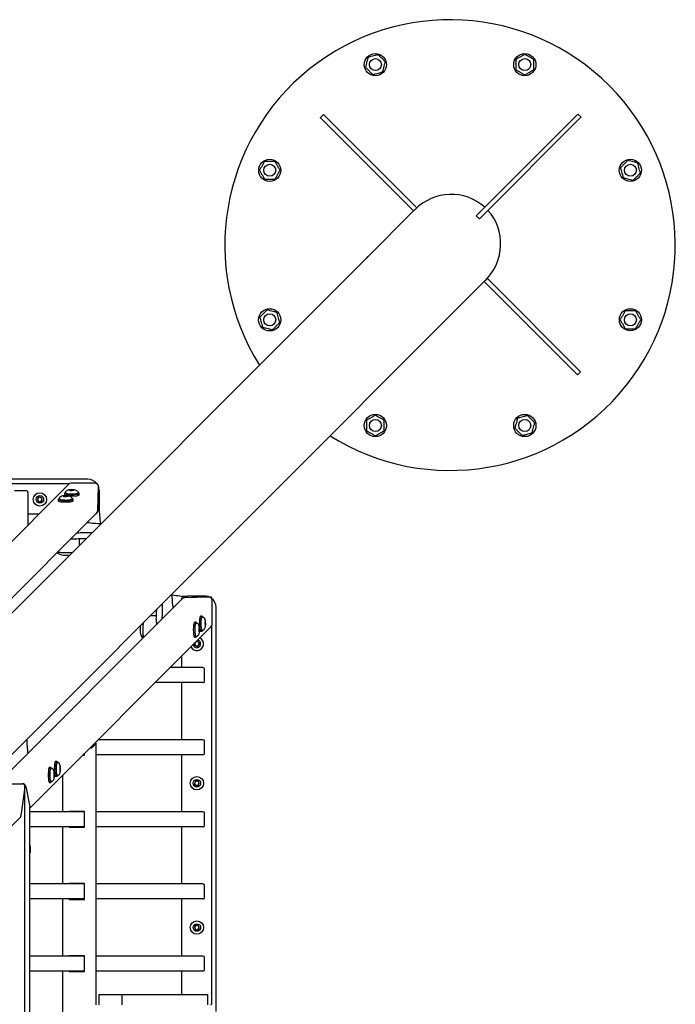
# Model space of a CAD drawing. Units: millimetres. Extents: x 3886 to 18210, y 8100 to 21782.
# Drawn here: x 8123 to 8996, y 16368 to 17678 of the extents above; entities that cross this region are included whole.
import ezdxf

# ---------------------------------------------------------------- set-up
doc = ezdxf.new("R2010")
doc.units = ezdxf.units.MM
doc.header["$LTSCALE"] = 100

msp = doc.modelspace()

# ---------------------------------------------------------------- linework, layer by layer
at = {"color": 7, "linetype": 'Continuous', "lineweight": 25}
for p, q in [((8527.2, 17552.4), (8523, 17548.1)), ((8527.2, 17552.4), (8527.7, 17551.9)), ((8650.5, 17429.1), (8527.7, 17551.9)), ((8731.7, 17418.6), (8865.5, 17552.4)), ((8865.5, 17552.4), (8865.9, 17552.8)), ((8870.2, 17548.6), (8865.9, 17552.8)), ((8523.4, 17547.7), (8523, 17548.1)), ((8646.2, 17424.9), (8523.4, 17547.7)), ((8735.9, 17414.3), (8869.7, 17548.1)), ((8870.2, 17548.6), (8869.7, 17548.1)), ((8647.2, 17423.9), (8585.4, 17362.1)), ((8647.2, 17423.9), (8646.2, 17424.9)), ((8651.4, 17428.1), (8647.2, 17423.9)), ((8650.5, 17429.1), (8651.4, 17428.1)), ((8730.7, 17417.6), (8731.7, 17418.6)), ((8730.7, 17417.6), (8735, 17413.4)), ((8735.9, 17414.3), (8735, 17413.4)), ((8584.8, 17361.5), (7769.8, 16546.6)), ((7863.9, 16452.5), (8741.2, 17329.8)), ((8741.2, 17329.8), (8745.5, 17334.1)), ((8742.2, 17328.9), (8741.2, 17329.8)), ((8742.2, 17328.9), (8865, 17206.1)), ((8745.5, 17334.1), (8746.4, 17333.1)), ((8746.4, 17333.1), (8869.2, 17210.3)), ((8865.4, 17205.6), (8869.7, 17209.9)), ((8869.2, 17210.3), (8869.7, 17209.9)), ((8865.4, 17205.6), (8865, 17206.1)), ((8213.4, 17066.9), (7549.7, 17066.9)), ((8188.4, 17060.5), (7580.7, 17060.5)), ((8188, 17060.2), (7946.5, 16818.6)), ((8131.4, 17051.3), (8115.4, 17051.3)), ((8191.3, 17053), (8188.6, 17052.6)), ((8188.6, 17052.6), (8189.1, 17052)), ((8189.1, 17052), (8192.5, 17051.8)), ((8223.4, 17061.4), (8191, 17061.4)), ((8194.6, 17052.8), (8191.3, 17053)), ((8191.3, 17051.9), (8191.3, 17052.7)), ((8192.5, 17051.8), (8195.2, 17052.2)), ((8195, 17052.5), (8194.6, 17052.8)), ((8194.6, 17052.1), (8194.6, 17052.5)), ((8195.2, 17052.2), (8195, 17052.5)), ((8226.5, 17024.9), (8227.3, 17057.4)), ((8227.3, 17056.4), (8226.5, 17024.4)), ((8227.3, 17056.4), (8227.3, 17056.8)), ((8228.4, 17051.9), (8228.4, 17028.9)), ((8133.4, 17049.3), (8133.4, 17005.6)), ((8133.8, 17043.3), (8133.4, 17043.3)), ((8133.8, 17036.5), (8133.8, 17043.3)), ((8149.4, 17043), (8146.7, 17041.4)), ((8146.7, 17041.4), (8146.7, 17038.4)), ((8146.7, 17038.4), (8149.4, 17036.8)), ((8152.1, 17041.4), (8149.4, 17043)), ((8149.4, 17036.8), (8152.1, 17038.3)), ((8152.1, 17038.3), (8152.1, 17041.4)), ((8174, 17040.1), (8174, 17038.1)), ((8175.3, 17041), (8175.3, 17040.5)), ((8183.3, 17044.9), (8180.5, 17044.6)), ((8180.5, 17044.6), (8181.1, 17044)), ((8181.1, 17044), (8184.4, 17043.8)), ((8182, 17048.1), (8182, 17046.1)), ((8186.6, 17044.7), (8183.3, 17044.9)), ((8183.3, 17043.8), (8183.3, 17044.7)), ((8183.4, 17049.1), (8183.4, 17048.5)), ((8184.4, 17043.8), (8187.2, 17044.1)), ((8186.5, 17044.1), (8186.5, 17044.5)), ((8186.9, 17044.5), (8186.6, 17044.7)), ((8187.2, 17044.1), (8186.9, 17044.5)), ((8192.3, 17040.5), (8192.3, 17041)), ((8193.7, 17038.1), (8193.7, 17040.1)), ((8200.4, 17048.5), (8200.4, 17049.1)), ((8201.8, 17046.1), (8201.8, 17048.1)), ((8133.4, 17036.5), (8133.8, 17036.5)), ((7977.8, 16774.6), (8225.2, 17022.1)), ((8148.4, 17020.5), (8133.4, 17020.5)), ((8197.1, 16987.1), (8190.4, 16987.2)), ((8202.3, 16980), (8202.3, 16987.4)), ((8339.4, 16907.9), (8092, 16660.4)), ((8338.2, 16908), (8338.2, 16906.7)), ((8377.2, 16910.1), (8339.2, 16909)), ((8374.7, 16910), (8342.3, 16909.1)), ((8369.2, 16911.1), (8346.2, 16911.1)), ((8378.2, 16909.1), (8378.2, 16908.1)), ((8378.8, 16873.6), (8378.8, 16906)), ((8384.2, 16358.1), (8384.2, 16896.1)), ((8297.3, 16885), (8296.3, 16884.9)), ((8304.7, 16885), (8297.3, 16885)), ((8305, 16893), (8304.4, 16893)), ((8365.5, 16884.4), (8363.5, 16884.4)), ((8366.4, 16883.1), (8365.8, 16883.1)), ((8136, 16629.1), (8377.5, 16870.7)), ((8304.4, 16879.7), (8304.6, 16873.1)), ((8357.4, 16876.4), (8355.4, 16876.4)), ((8358.4, 16875), (8357.8, 16875)), ((8361.5, 16869.8), (8361.1, 16867.1)), ((8361.4, 16869.2), (8361.8, 16869.2)), ((8361.8, 16869.6), (8361.5, 16869.8)), ((8362.1, 16869.3), (8361.8, 16869.6)), ((8362.3, 16865.9), (8362.1, 16869.3)), ((8369.5, 16877.9), (8369.2, 16875.1)), ((8369.2, 16875.1), (8369.4, 16871.8)), ((8369.2, 16874), (8370.1, 16874)), ((8369.4, 16877.2), (8369.9, 16877.2)), ((8369.4, 16871.8), (8369.9, 16871.2)), ((8369.9, 16877.7), (8369.5, 16877.9)), ((8370.1, 16877.3), (8369.9, 16877.7)), ((8369.9, 16871.2), (8370.3, 16874)), ((8370.3, 16874), (8370.1, 16877.3)), ((8378.2, 16871.6), (8378.2, 16368.4)), ((8355.4, 16856.6), (8357.4, 16856.6)), ((8357.8, 16858), (8358.4, 16858)), ((8361.1, 16867.1), (8361.3, 16863.8)), ((8361.2, 16865.9), (8362, 16865.9)), ((8361.3, 16863.8), (8361.9, 16863.2)), ((8361.9, 16863.2), (8362.3, 16865.9)), ((8363.5, 16864.7), (8365.5, 16864.7)), ((8365.8, 16866.1), (8366.4, 16866.1)), ((8356.2, 16849.3), (8355.6, 16846.7)), ((8355.6, 16846.7), (8357.9, 16844.6)), ((8359.2, 16850.7), (8356.7, 16849.8)), ((8357.9, 16844.6), (8360.8, 16845.6)), ((8361.5, 16848.6), (8359.2, 16850.7)), ((8360.8, 16845.6), (8361.5, 16848.6)), ((8338.2, 16831.4), (8338.2, 16816.1)), ((8366.6, 16816.1), (8322.9, 16816.1)), ((8368.6, 16798.1), (8368.6, 16814.1)), ((8366.6, 16796.1), (8302.9, 16796.1)), ((8338.2, 16796.1), (8338.2, 16720.1)), ((8222.3, 16715), (8217, 16709.8)), ((8224.2, 16715), (8219, 16709.8)), ((8224.3, 16367.1), (8224.3, 16715.2)), ((8366.6, 16720.1), (8226.9, 16720.1)), ((8368.6, 16702.1), (8368.6, 16718.1)), ((8206.4, 16699.6), (8209, 16699.6)), ((8209, 16700.1), (8206.9, 16700.1)), ((8209, 16699.6), (8209, 16702.1)), ((8366.6, 16700.1), (8224.3, 16700.1)), ((8338.2, 16700.1), (8338.2, 16624.1)), ((8172.1, 16691.1), (8170.2, 16691.1)), ((8173.1, 16689.7), (8172.5, 16689.7)), ((8176.5, 16684.8), (8176, 16683.4)), ((8177, 16682.7), (8176.5, 16684.8)), ((8164.1, 16683.1), (8162.1, 16683.1)), ((8165.1, 16681.7), (8164.5, 16681.7)), ((8168.2, 16676.5), (8167.8, 16673.8)), ((8167.8, 16673.8), (8168, 16670.4)), ((8167.9, 16672.6), (8168.7, 16672.6)), ((8168.1, 16675.9), (8168.5, 16675.9)), ((8168.5, 16676.3), (8168.2, 16676.5)), ((8168.7, 16675.9), (8168.5, 16676.3)), ((8168.6, 16669.9), (8168.9, 16672.6)), ((8168.9, 16672.6), (8168.7, 16675.9)), ((8170.2, 16671.4), (8172.1, 16671.4)), ((8172.5, 16672.7), (8173.1, 16672.7)), ((8176, 16683.4), (8175.9, 16679.8)), ((8175.9, 16679.8), (8176.4, 16677.7)), ((8176, 16682.6), (8176.7, 16682.6)), ((8176, 16679.2), (8176.6, 16679.2)), ((8176.4, 16677.7), (8176.7, 16678.4)), ((8176.7, 16678.4), (8176.9, 16679.1)), ((8176.9, 16679.1), (8177, 16682.7)), ((8179.5, 16672.6), (8179.5, 16624.1)), ((8094.5, 16661.4), (8126.1, 16661.4)), ((8130.7, 16658), (8135.9, 16630.8)), ((8162.1, 16663.3), (8164.1, 16663.3)), ((8164.5, 16664.7), (8165.1, 16664.7)), ((8168, 16670.4), (8168.6, 16669.9)), ((8358.3, 16665.1), (8355.8, 16663.4)), ((8355.8, 16663.4), (8356, 16660.3)), ((8356, 16660.3), (8358.8, 16659)), ((8361.1, 16663.8), (8358.3, 16665.1)), ((8358.8, 16659), (8361.3, 16660.8)), ((8361.3, 16660.8), (8361.1, 16663.8)), ((8129.4, 16656.7), (8124.2, 16619)), ((8129.5, 15130.7), (8129.5, 16657.5)), ((8136, 15157.9), (8136, 16630.2)), ((8209, 16624.1), (8136, 16624.1)), ((8209, 16624.6), (8188.3, 16624.6)), ((8188.3, 16624.6), (8188.3, 16624.1)), ((8188.6, 16624.6), (8188.6, 16624.1)), ((8194.5, 16624.1), (8194.5, 16624.6)), ((8194.8, 16624.1), (8194.8, 16624.6)), ((8209, 16603.6), (8209, 16624.6)), ((8366.6, 16624.1), (8224.3, 16624.1)), ((8368.6, 16606.1), (8368.6, 16622.1)), ((7900.9, 16394.1), (8122.5, 16615.7)), ((8209, 16604.1), (8136, 16604.1)), ((8179.5, 16604.1), (8179.5, 16528.1)), ((8188.3, 16604.1), (8188.3, 16603.6)), ((8188.3, 16603.6), (8209, 16603.6)), ((8188.6, 16604.1), (8188.6, 16603.6)), ((8194.5, 16603.6), (8194.5, 16604.1)), ((8194.8, 16603.6), (8194.8, 16604.1)), ((8366.6, 16604.1), (8224.3, 16604.1)), ((8338.2, 16604.1), (8338.2, 16528.1)), ((8209, 16528.1), (8136, 16528.1)), ((8209, 16528.6), (8188.3, 16528.6)), ((8188.3, 16528.6), (8188.3, 16528.1)), ((8188.6, 16528.6), (8188.6, 16528.1)), ((8194.5, 16528.1), (8194.5, 16528.6)), ((8194.8, 16528.1), (8194.8, 16528.6)), ((8209, 16507.6), (8209, 16528.6)), ((8366.6, 16528.1), (8224.3, 16528.1)), ((8368.6, 16510.1), (8368.6, 16526.1)), ((8209, 16508.1), (8136, 16508.1)), ((8179.5, 16508.1), (8179.5, 16432.1)), ((8188.3, 16508.1), (8188.3, 16507.6)), ((8188.3, 16507.6), (8209, 16507.6)), ((8188.6, 16508.1), (8188.6, 16507.6)), ((8194.5, 16507.6), (8194.5, 16508.1)), ((8194.8, 16507.6), (8194.8, 16508.1)), ((8366.6, 16508.1), (8224.3, 16508.1)), ((8338.2, 16508.1), (8338.2, 16432.1)), ((8357.3, 16472.9), (8355.5, 16470.4)), ((8355.5, 16470.4), (8356.7, 16467.6)), ((8356.7, 16467.6), (8359.8, 16467.2)), ((8360.4, 16472.5), (8357.3, 16472.9)), ((8359.8, 16467.2), (8361.6, 16469.7)), ((8361.6, 16469.7), (8360.4, 16472.5)), ((8209, 16432.1), (8136, 16432.1)), ((8209, 16432.6), (8188.3, 16432.6)), ((8188.3, 16432.6), (8188.3, 16432.1)), ((8188.6, 16432.6), (8188.6, 16432.1)), ((8194.5, 16432.1), (8194.5, 16432.6)), ((8194.8, 16432.1), (8194.8, 16432.6)), ((8209, 16411.6), (8209, 16432.6)), ((8366.6, 16432.1), (8224.3, 16432.1)), ((8368.6, 16414.1), (8368.6, 16430.1)), ((8209, 16412.1), (8136, 16412.1)), ((8179.5, 16412.1), (8179.5, 16336.1)), ((8188.3, 16412.1), (8188.3, 16411.6)), ((8188.3, 16411.6), (8209, 16411.6)), ((8188.6, 16412.1), (8188.6, 16411.6)), ((8194.5, 16411.6), (8194.5, 16412.1)), ((8194.8, 16411.6), (8194.8, 16412.1)), ((8366.6, 16412.1), (8224.3, 16412.1)), ((8338.2, 16412.1), (8338.2, 16381.1)), ((8227.9, 16381.1), (8227.9, 16367.1)), ((8227.9, 16381.1), (8243.5, 16381.1)), ((8243.5, 16381.1), (8259, 16381.1)), ((8259, 16367.1), (8259, 16381.1)), ((8259, 16381.1), (8264, 16381.1)), ((8264, 16381.1), (8367.5, 16381.1)), ((8367.5, 16381.1), (8372.5, 16381.1)), ((8372.5, 16381.1), (8372.5, 16367.1))]:
    msp.add_line(p, q, dxfattribs=at)
at = {"color": 7, "linetype": 'Continuous', "lineweight": 25, "flags": 128}
for points in [[(8175.3, 17040.9), (8174.6, 17040.6), (8174.1, 17040.3), (8174, 17040), (8174.2, 17039.7), (8174.8, 17039.4), (8175.7, 17039.2), (8176.8, 17038.9), (8178.3, 17038.7), (8179.9, 17038.6), (8181.7, 17038.5), (8183.6, 17038.4), (8185.5, 17038.5)], [(8174, 17038.1), (8174, 17038.1), (8174.2, 17037.7), (8174.8, 17037.5), (8175.7, 17037.2), (8176.8, 17036.9), (8178.3, 17036.8), (8179.9, 17036.6), (8181.7, 17036.5), (8183.6, 17036.5), (8185.5, 17036.5)], [(8191.8, 17039.8), (8191.7, 17039.7), (8191.1, 17039.5), (8190.2, 17039.2), (8189, 17039), (8187.6, 17038.9), (8186, 17038.8), (8184.3, 17038.7), (8182.6, 17038.8), (8181, 17038.8), (8179.5, 17038.9), (8178.2, 17039.1), (8177.1, 17039.3), (8176.3, 17039.6), (8175.9, 17039.8), (8175.8, 17039.9)], [(8183.4, 17048.9), (8182.7, 17048.7), (8182.2, 17048.4), (8182, 17048.1), (8182.2, 17047.8), (8182.8, 17047.5), (8183.7, 17047.2), (8184.9, 17047), (8186.3, 17046.8), (8188, 17046.6), (8189.8, 17046.5), (8191.6, 17046.5), (8193.5, 17046.5)], [(8182, 17046.1), (8182, 17046.1), (8182.2, 17045.8), (8182.8, 17045.5), (8183.7, 17045.2), (8184.9, 17045), (8186.3, 17044.8), (8188, 17044.7), (8189.8, 17044.6), (8191.6, 17044.5), (8193.5, 17044.6)], [(8199.8, 17047.9), (8199.7, 17047.8), (8199.1, 17047.5), (8198.2, 17047.3), (8197, 17047.1), (8195.6, 17046.9), (8194, 17046.8), (8192.4, 17046.8), (8190.7, 17046.8), (8189, 17046.9), (8187.5, 17047), (8186.2, 17047.2), (8185.1, 17047.4), (8184.4, 17047.6), (8183.9, 17047.9), (8183.8, 17048)], [(8185.5, 17038.5), (8187.3, 17038.5), (8189, 17038.7), (8190.5, 17038.9), (8191.7, 17039.1), (8192.7, 17039.4), (8193.4, 17039.6), (8193.7, 17039.9), (8193.6, 17040.2), (8193.3, 17040.5), (8192.5, 17040.8), (8192.3, 17040.9)], [(8185.5, 17036.5), (8187.3, 17036.6), (8189, 17036.7), (8190.5, 17036.9), (8191.7, 17037.1), (8192.7, 17037.4), (8193.4, 17037.7), (8193.7, 17038), (8193.7, 17038.1)], [(8193.5, 17046.5), (8195.3, 17046.6), (8197, 17046.7), (8198.5, 17046.9), (8199.8, 17047.1), (8200.8, 17047.4), (8201.4, 17047.7), (8201.7, 17048), (8201.7, 17048.3), (8201.3, 17048.6), (8200.6, 17048.9), (8200.4, 17048.9)], [(8193.5, 17044.6), (8195.3, 17044.6), (8197, 17044.8), (8198.5, 17044.9), (8199.8, 17045.2), (8200.8, 17045.4), (8201.4, 17045.7), (8201.7, 17046), (8201.8, 17046.1)], [(8363.5, 16884.4), (8363.2, 16884.3), (8362.9, 16883.8), (8362.6, 16883), (8362.4, 16881.8), (8362.2, 16880.5), (8362, 16878.8), (8361.9, 16877.1), (8361.9, 16875.2), (8361.9, 16873.4), (8361.9, 16871.5), (8362.1, 16869.8), (8362.2, 16868.2), (8362.5, 16866.9), (8362.7, 16865.9), (8363, 16865.1), (8363.3, 16864.7), (8363.5, 16864.7)], [(8366.3, 16883.1), (8366.1, 16883.6), (8365.8, 16884.2), (8365.5, 16884.4), (8365.2, 16884.3), (8364.9, 16883.8), (8364.6, 16883), (8364.4, 16881.8), (8364.2, 16880.5), (8364, 16878.8), (8363.9, 16877.1), (8363.8, 16875.2), (8363.9, 16873.4), (8363.9, 16871.5), (8364, 16869.8), (8364.2, 16868.2), (8364.4, 16866.9), (8364.7, 16865.9), (8365, 16865.1), (8365.3, 16864.7), (8365.6, 16864.7), (8365.9, 16865), (8366.2, 16865.7), (8366.3, 16866)], [(8365.2, 16866.6), (8365, 16867), (8364.7, 16867.8), (8364.5, 16868.9), (8364.3, 16870.2), (8364.2, 16871.7), (8364.1, 16873.3), (8364.1, 16875), (8364.2, 16876.7), (8364.3, 16878.3), (8364.4, 16879.7), (8364.6, 16880.9), (8364.9, 16881.8), (8365.1, 16882.4), (8365.3, 16882.6)], [(8355.4, 16876.4), (8355.2, 16876.2), (8354.9, 16875.8), (8354.6, 16874.9), (8354.3, 16873.8), (8354.1, 16872.4), (8354, 16870.8), (8353.9, 16869), (8353.8, 16867.2), (8353.8, 16865.3), (8353.9, 16863.5), (8354, 16861.8), (8354.2, 16860.2), (8354.4, 16858.9), (8354.7, 16857.8), (8354.9, 16857.1), (8355.2, 16856.7), (8355.4, 16856.6)], [(8358.2, 16875), (8358, 16875.6), (8357.7, 16876.2), (8357.4, 16876.4), (8357.1, 16876.2), (8356.8, 16875.8), (8356.6, 16874.9), (8356.3, 16873.8), (8356.1, 16872.4), (8355.9, 16870.8), (8355.8, 16869), (8355.8, 16867.2), (8355.8, 16865.3), (8355.9, 16863.5), (8356, 16861.8), (8356.2, 16860.2), (8356.4, 16858.9), (8356.6, 16857.8), (8356.9, 16857.1), (8357.2, 16856.7), (8357.5, 16856.7), (8357.8, 16857), (8358.1, 16857.6), (8358.2, 16858)], [(8357.1, 16858.5), (8356.9, 16859), (8356.7, 16859.7), (8356.5, 16860.8), (8356.3, 16862.1), (8356.2, 16863.7), (8356.1, 16865.3), (8356.1, 16867), (8356.1, 16868.7), (8356.2, 16870.2), (8356.4, 16871.7), (8356.6, 16872.8), (8356.8, 16873.7), (8357.1, 16874.3), (8357.3, 16874.6)], [(8357.4, 16858.4), (8357.6, 16858.1), (8357.8, 16858)], [(8365.4, 16866.4), (8365.6, 16866.2), (8365.8, 16866.1)], [(8170.2, 16691.1), (8170, 16691.1), (8169.7, 16690.8), (8169.5, 16690.1), (8169.2, 16689.1), (8169, 16687.8), (8168.8, 16686.3), (8168.7, 16684.6), (8168.6, 16682.8), (8168.6, 16681), (8168.6, 16679.1), (8168.7, 16677.3)], [(8173, 16689.8), (8172.9, 16689.9), (8172.6, 16690.7), (8172.3, 16691.1), (8172, 16691.1), (8171.7, 16690.8), (8171.4, 16690.1), (8171.2, 16689.1), (8170.9, 16687.8), (8170.8, 16686.3), (8170.6, 16684.6), (8170.6, 16682.8), (8170.5, 16681), (8170.6, 16679.1), (8170.7, 16677.3)], [(8171.8, 16673.5), (8171.6, 16673.9), (8171.4, 16674.7), (8171.2, 16675.9), (8171, 16677.3), (8170.9, 16678.8), (8170.8, 16680.5), (8170.8, 16682.2), (8170.9, 16683.8), (8171, 16685.4), (8171.2, 16686.7), (8171.4, 16687.8), (8171.6, 16688.7), (8171.8, 16689.1)], [(8172.5, 16689.7), (8172.3, 16689.6), (8172, 16689), (8171.7, 16688.2), (8171.5, 16687), (8171.3, 16685.6), (8171.2, 16683.9), (8171.2, 16682.2), (8171.2, 16680.4), (8171.2, 16678.7), (8171.3, 16677.1), (8171.5, 16675.6), (8171.7, 16674.4), (8172, 16673.5), (8172.2, 16672.9), (8172.5, 16672.7), (8172.5, 16672.7)], [(8162.1, 16683.1), (8161.8, 16682.9), (8161.5, 16682.4), (8161.3, 16681.6), (8161, 16680.5), (8160.8, 16679.1), (8160.7, 16677.5), (8160.6, 16675.7), (8160.5, 16673.9), (8160.5, 16672), (8160.6, 16670.2), (8160.7, 16668.4), (8160.9, 16666.9), (8161.1, 16665.6), (8161.3, 16664.5), (8161.6, 16663.8), (8161.9, 16663.4), (8162.1, 16663.3)], [(8164.9, 16681.7), (8164.7, 16682.3), (8164.4, 16682.8), (8164.1, 16683.1), (8163.8, 16682.9), (8163.5, 16682.4), (8163.2, 16681.6), (8163, 16680.5), (8162.8, 16679.1), (8162.6, 16677.5), (8162.5, 16675.7), (8162.5, 16673.9), (8162.5, 16672), (8162.6, 16670.2), (8162.7, 16668.4), (8162.8, 16666.9), (8163.1, 16665.6), (8163.3, 16664.5), (8163.6, 16663.8), (8163.9, 16663.4), (8164.2, 16663.3), (8164.5, 16663.7), (8164.8, 16664.3), (8164.9, 16664.7)], [(8163.8, 16665.2), (8163.6, 16665.7), (8163.4, 16666.4), (8163.1, 16667.5), (8163, 16668.8), (8162.9, 16670.3), (8162.8, 16672), (8162.8, 16673.7), (8162.8, 16675.3), (8162.9, 16676.9), (8163.1, 16678.3), (8163.3, 16679.5), (8163.5, 16680.4), (8163.8, 16681), (8163.9, 16681.2)], [(8168.7, 16677.3), (8168.8, 16675.7), (8169, 16674.2), (8169.3, 16673), (8169.5, 16672.1), (8169.8, 16671.6), (8170.1, 16671.4), (8170.2, 16671.4)], [(8170.7, 16677.3), (8170.8, 16675.7), (8171, 16674.2), (8171.2, 16673), (8171.5, 16672.1), (8171.8, 16671.6), (8172.1, 16671.4), (8172.4, 16671.5), (8172.7, 16672), (8172.9, 16672.7)], [(8164.1, 16665.1), (8164.3, 16664.8), (8164.5, 16664.7)]]:
    msp.add_lwpolyline(points, dxfattribs=at)
at = {"color": 7, "linetype": 'Continuous', "lineweight": 25}
for centre, radius in [((8596.3, 17618.7), 14.8), ((8795.3, 17618.7), 14.8), ((8596.3, 17618.7), 8), ((8795.3, 17618.7), 8), ((8455.6, 17478), 14.7), ((8455.6, 17478), 8), ((8936, 17478), 14.8), ((8936, 17478), 8), ((8455.6, 17279), 14.8), ((8455.6, 17279), 8), ((8936, 17279), 14.7), ((8936, 17279), 8), ((8596.3, 17138.3), 14.8), ((8596.3, 17138.3), 8), ((8795.3, 17138.3), 14.8), ((8795.3, 17138.3), 8), ((8149.4, 17039.9), 8.9), ((8149.4, 17039.9), 5.05), ((8358.5, 16662.1), 8.9), ((8358.5, 16662.1), 5.05), ((8358.5, 16470.1), 8.9), ((8358.5, 16470.1), 5.05)]:
    msp.add_circle(centre, radius, dxfattribs=at)
for centre, radius, start, end in [((8695.8, 17378.5), 300, 237.8069, 212.1931), ((8213.4, 17051.9), 15, 36.6073, 90), ((8213.4, 17051.9), 15, 0, 21.8403), ((8149.4, 17039.9), 3.07, 149.7417, 209.7417), ((8149.4, 17039.9), 3.08, 89.7417, 149.7417), ((8149.4, 17039.9), 3.08, 209.7417, 269.7417), ((8149.4, 17039.9), 3.08, 29.7417, 89.7417), ((8149.4, 17039.9), 3.08, 269.7417, 329.7417), ((8149.4, 17039.9), 3.08, 329.7417, 29.7417), ((8346.2, 17028.9), 117.8, 180, 190.2807), ((8222.5, 17024.5), 4, 292.1252, 358.4739), ((8233.9, 17157.3), 149.5, 261.7722, 268.9454), ((8197.2, 16992.8), 5.78, 268.3995, 274.361), ((8212.6, 16795.2), 192.4, 90.4855, 94.4399), ((8213, 16793.4), 202.1, 88.3738, 94.2224), ((8183.8, 16987.9), 22.3, 238.134, 285.0376), ((8183.9, 17046), 76.9, 261.8426, 276.7232), ((8181, 17018.5), 49.2, 260.7131, 266.18), ((8183.8, 17050.8), 81.7, 265.7252, 276.4303), ((8474.6, 16916.5), 149.5, 181.0546, 188.2278), ((8346.2, 17028.9), 117.8, 259.7193, 270), ((8339.2, 16908), 1, 91.5261, 180), ((8369.2, 16896.1), 15, 68.1755, 90), ((8377.2, 16909.1), 1, 0, 91.5261), ((8369.2, 16896.1), 15, 0, 53.247), ((8112.6, 16895.2), 192.4, 355.5601, 359.5145), ((8110.8, 16895.7), 202.1, 355.7776, 1.6262), ((8305.2, 16866.5), 22.3, 164.9624, 211.866), ((8354.7, 16867.5), 68.2, 173.1684, 178.7514), ((8363.1, 16866.6), 76.7, 173.261, 188.1732), ((8360.1, 16866.3), 73.7, 177.914, 188.2709), ((8310.2, 16879.9), 5.78, 175.639, 181.6005), ((8358.5, 16847.6), 8.9, 206.2272, 63.7728), ((8358.5, 16847.6), 5.05, 190.4199, 18.1331), ((8358.5, 16847.6), 3.08, 156.3406, 198.1331), ((8358.5, 16847.6), 3.08, 198.1331, 258.1331), ((8358.5, 16847.6), 3.08, 78.1331, 113.6594), ((8358.5, 16847.6), 3.08, 258.1331, 318.1331), ((8358.5, 16847.6), 3.08, 18.1331, 78.1331), ((8358.5, 16847.6), 5.05, 18.1331, 79.5801), ((8358.5, 16847.6), 3.08, 318.1331, 18.1331), ((8281.3, 16723.2), 149.5, 181.0546, 188.2278), ((8358.5, 16662.1), 3.08, 155.0171, 215.0171), ((8358.5, 16662.1), 3.08, 95.0171, 155.0171), ((8358.5, 16662.1), 3.08, 215.0171, 275.0171), ((8358.5, 16662.1), 3.08, 35.0171, 95.0171), ((8358.5, 16662.1), 3.07, 275.0171, 335.0171), ((8358.5, 16662.1), 3.08, 335.0171, 35.0171), ((8358.5, 16470.1), 3.08, 113.3583, 173.3583), ((8358.5, 16470.1), 3.08, 173.3583, 233.3583), ((8358.5, 16470.1), 3.07, 233.3583, 293.3583), ((8358.5, 16470.1), 3.08, 53.3583, 113.3583), ((8358.5, 16470.1), 3.08, 293.3583, 353.3583), ((8358.5, 16470.1), 3.08, 353.3583, 53.3583), ((8377.2, 16368.4), 1, 270, 0)]:
    msp.add_arc(centre, radius, start, end, dxfattribs=at)
for centre, major_axis, ratio, start_param, end_param in [((8695.8, 17378.5), (48.3, 48.3), 0.973704, 0.045128, 1.570796), ((8695.8, 17378.5), (48.3, 48.3), 0.973704, 4.712389, 6.238057), ((8131.4, 17049.3), (0, -2.03), 0.986589, 1.570796, 3.141593), ((8190.9, 17057.4), (-2.9, -2.9), 0.973704, 3.913668, 4.712389), ((8191.3, 17052.8), (-0.014, 0.402), 0.184251, 4.519469, 5.178344), ((8194.9, 17052.6), (0.166, 0.372), 0.850344, 1.395542, 2.054342), ((8223.3, 17057.4), (-2.9, -2.9), 0.973704, 2.342872, 3.913668), ((8183.2, 17044.7), (-0.015, 0.402), 0.185729, 4.5194, 5.178275), ((8186.9, 17044.5), (0.165, 0.372), 0.849586, 1.393501, 2.052301), ((8222.4, 17024.9), (-2.9, -2.9), 0.973704, 1.570796, 2.342872), ((8342.3, 16905.1), (2.9, 2.9), 0.973704, 0.798721, 1.570796), ((8374.7, 16905.9), (2.9, 2.9), 0.973704, 5.51111, 7.081906), ((8361.9, 16869.5), (0.372, 0.165), 0.849586, 4.230884, 4.889684), ((8369.9, 16877.6), (0.372, 0.166), 0.850344, 4.228843, 4.887643), ((8370.1, 16873.9), (0.402, -0.014), 0.184251, 1.104842, 1.763716), ((8374.7, 16873.5), (2.9, 2.9), 0.973704, 4.712389, 5.51111), ((8362.1, 16865.9), (0.402, -0.015), 0.185729, 1.104911, 1.763785), ((8366.6, 16814.1), (-2.03, 0), 0.986589, 3.141593, 4.712389), ((8366.6, 16798.1), (-2.03, 0), 0.986589, 1.570796, 3.141593), ((8220.3, 16715), (2, 0.05), 0.160916, 6.114828, 6.736576), ((8220.3, 16715), (4, 0.11), 0.160916, 6.114828, 7.26708), ((8366.6, 16718.1), (-2.03, 0), 0.986589, 3.141593, 4.712389), ((8215.1, 16709.8), (4, 0.11), 0.160916, 4.962576, 6.114828), ((8215.1, 16709.8), (2, 0.05), 0.160916, 5.49308, 6.114828), ((8366.6, 16702.1), (-2.03, 0), 0.986589, 1.570796, 3.141593), ((8168.5, 16676.2), (0.372, 0.166), 0.850344, 4.228843, 4.887643), ((8168.8, 16672.6), (0.402, -0.014), 0.184251, 1.104842, 1.763716), ((8176.7, 16678.9), (0.396, -0.076), 0.666388, 1.19093, 1.84973), ((8176.8, 16682.8), (0.4, 0.04), 0.449762, 4.494168, 5.153042), ((8125.5, 16656.7), (1.85, 4.47), 0.793037, 5.029771, 6.600568), ((8125.5, 16656.7), (1.85, 4.47), 0.793037, 5.029771, 6.600568), ((8126.8, 16658), (3.8, -1.57), 0.793037, 0.481338, 2.052135), ((8126.8, 16658), (3.8, -1.57), 0.793037, 0.481338, 2.052135), ((8120.2, 16619), (1.85, 4.47), 0.793037, 4.231051, 5.029771), ((8120.2, 16619), (1.85, 4.47), 0.793037, 4.231051, 5.029771), ((8132, 16630.8), (3.8, -1.57), 0.793037, 0.317382, 0.481338), ((8132, 16630.8), (3.8, -1.57), 0.793037, 0.317382, 0.481338), ((8366.6, 16622.1), (-2.03, 0), 0.986589, 3.141593, 4.712389), ((8366.6, 16606.1), (-2.03, 0), 0.986589, 1.570796, 3.141593), ((8366.6, 16526.1), (-2.03, 0), 0.986589, 3.141593, 4.712389), ((8366.6, 16510.1), (-2.03, 0), 0.986589, 1.570796, 3.141593), ((8366.6, 16430.1), (-2.03, 0), 0.986589, 3.141593, 4.712389), ((8366.6, 16414.1), (-2.03, 0), 0.986589, 1.570796, 3.141593)]:
    msp.add_ellipse(centre, major_axis=major_axis, ratio=ratio, start_param=start_param, end_param=end_param, dxfattribs=at)
for points, knots in [([(8586.6, 17628.4), (8586.5, 17627.8), (8586.1, 17626.5), (8585.4, 17624), (8584.6, 17620.9), (8583.8, 17617.7), (8583.3, 17615.8), (8583.1, 17615.1)], [0, 0, 0, 0, 0.142449, 0.288245, 0.563118, 0.840941, 1, 1, 1, 1]), ([(8599.9, 17631.9), (8599.3, 17631.8), (8598, 17631.4), (8595.5, 17630.8), (8592.4, 17629.9), (8589.2, 17629.1), (8587.3, 17628.6), (8586.6, 17628.4)], [0, 0, 0, 0, 0.1424486, 0.2882453, 0.5631177, 0.8409414, 1, 1, 1, 1]), ([(8609.6, 17622.2), (8609.1, 17622.7), (8608.1, 17623.7), (8606.5, 17625.3), (8604.3, 17627.5), (8602, 17629.8), (8600.4, 17631.3), (8599.9, 17631.9)], [0, 0, 0, 0, 0.142699, 0.321269, 0.500163, 0.816988, 1, 1, 1, 1]), ([(8795.3, 17632.4), (8794.8, 17632.1), (8793.7, 17631.4), (8791.4, 17630.1), (8788.6, 17628.5), (8785.7, 17626.9), (8784, 17625.9), (8783.4, 17625.5)], [0, 0, 0, 0, 0.1424486, 0.2882453, 0.5631177, 0.8409414, 1, 1, 1, 1]), ([(8807.2, 17625.5), (8806.6, 17625.9), (8805.5, 17626.5), (8803.3, 17627.8), (8800.5, 17629.4), (8797.6, 17631.1), (8795.9, 17632), (8795.3, 17632.4)], [0, 0, 0, 0, 0.142449, 0.288245, 0.563118, 0.840941, 1, 1, 1, 1]), ([(8583.1, 17615.1), (8583.5, 17614.7), (8584.5, 17613.7), (8586.2, 17612), (8588.4, 17609.8), (8590.6, 17607.6), (8592.2, 17606), (8592.8, 17605.4)], [0, 0, 0, 0, 0.142699, 0.321269, 0.500163, 0.816988, 1, 1, 1, 1]), ([(8606, 17609), (8606.2, 17609.6), (8606.5, 17610.8), (8607.2, 17613.3), (8608, 17616.5), (8608.9, 17619.7), (8609.4, 17621.5), (8609.6, 17622.2)], [0, 0, 0, 0, 0.1424486, 0.2882453, 0.5631177, 0.8409414, 1, 1, 1, 1]), ([(8783.4, 17625.5), (8783.4, 17624.9), (8783.4, 17623.5), (8783.4, 17621.2), (8783.4, 17618), (8783.4, 17614.9), (8783.4, 17612.6), (8783.4, 17611.8)], [0, 0, 0, 0, 0.142699, 0.321269, 0.500163, 0.816988, 1, 1, 1, 1]), ([(8807.2, 17611.8), (8807.2, 17612.5), (8807.2, 17613.9), (8807.2, 17616.2), (8807.2, 17619.3), (8807.2, 17622.5), (8807.2, 17624.7), (8807.2, 17625.5)], [0, 0, 0, 0, 0.142699, 0.321269, 0.500163, 0.816988, 1, 1, 1, 1]), ([(8592.8, 17605.4), (8593.4, 17605.6), (8594.6, 17605.9), (8597.1, 17606.6), (8600.2, 17607.4), (8603.4, 17608.3), (8605.3, 17608.8), (8606, 17609)], [0, 0, 0, 0, 0.1424486, 0.2882453, 0.5631177, 0.8409414, 1, 1, 1, 1]), ([(8783.4, 17611.8), (8784, 17611.5), (8785.1, 17610.9), (8787.3, 17609.6), (8790.1, 17608), (8793, 17606.3), (8794.7, 17605.3), (8795.3, 17605)], [0, 0, 0, 0, 0.142449, 0.288245, 0.563118, 0.840941, 1, 1, 1, 1]), ([(8795.3, 17605), (8795.9, 17605.3), (8797, 17605.9), (8799.2, 17607.2), (8802, 17608.8), (8804.9, 17610.5), (8806.6, 17611.5), (8807.2, 17611.8)], [0, 0, 0, 0, 0.1424486, 0.2882453, 0.5631177, 0.8409414, 1, 1, 1, 1]), ([(8448.7, 17489.8), (8448.4, 17489.3), (8447.8, 17488.2), (8446.5, 17485.9), (8444.9, 17483.1), (8443.2, 17480.3), (8442.2, 17478.6), (8441.9, 17478)], [0, 0, 0, 0, 0.142449, 0.288245, 0.563118, 0.840941, 1, 1, 1, 1]), ([(8462.5, 17489.8), (8461.8, 17489.8), (8460.4, 17489.8), (8458.1, 17489.8), (8455, 17489.8), (8451.8, 17489.8), (8449.6, 17489.8), (8448.7, 17489.8)], [0, 0, 0, 0, 0.142699, 0.321269, 0.500163, 0.816988, 1, 1, 1, 1]), ([(8469.3, 17478), (8469, 17478.5), (8468.4, 17479.6), (8467.1, 17481.9), (8465.4, 17484.7), (8463.8, 17487.5), (8462.8, 17489.2), (8462.5, 17489.8)], [0, 0, 0, 0, 0.142449, 0.288245, 0.563118, 0.840941, 1, 1, 1, 1]), ([(8932.5, 17491.2), (8932, 17490.8), (8931, 17489.8), (8929.4, 17488.1), (8927.2, 17485.9), (8924.9, 17483.7), (8923.4, 17482.1), (8922.8, 17481.5)], [0, 0, 0, 0, 0.142699, 0.321269, 0.500163, 0.816988, 1, 1, 1, 1]), ([(8945.7, 17487.7), (8945.1, 17487.8), (8943.9, 17488.2), (8941.4, 17488.8), (8938.2, 17489.7), (8935, 17490.5), (8933.2, 17491), (8932.5, 17491.2)], [0, 0, 0, 0, 0.142449, 0.288245, 0.563118, 0.840941, 1, 1, 1, 1]), ([(8949.3, 17474.4), (8949.1, 17475), (8948.8, 17476.3), (8948.1, 17478.8), (8947.3, 17481.9), (8946.4, 17485.1), (8945.9, 17487), (8945.7, 17487.7)], [0, 0, 0, 0, 0.1424486, 0.2882453, 0.5631177, 0.8409414, 1, 1, 1, 1]), ([(8441.9, 17478), (8442.2, 17477.4), (8442.8, 17476.3), (8444.1, 17474.1), (8445.8, 17471.3), (8447.4, 17468.4), (8448.4, 17466.7), (8448.7, 17466.1)], [0, 0, 0, 0, 0.142449, 0.288245, 0.563118, 0.840941, 1, 1, 1, 1]), ([(8462.5, 17466.1), (8462.8, 17466.6), (8463.4, 17467.7), (8464.7, 17470), (8466.3, 17472.8), (8468, 17475.7), (8469, 17477.4), (8469.3, 17478)], [0, 0, 0, 0, 0.142449, 0.288245, 0.563118, 0.840941, 1, 1, 1, 1]), ([(8922.8, 17481.5), (8922.9, 17480.9), (8923.3, 17479.7), (8923.9, 17477.2), (8924.8, 17474), (8925.6, 17470.8), (8926.1, 17469), (8926.3, 17468.3)], [0, 0, 0, 0, 0.1424486, 0.2882453, 0.5631177, 0.8409414, 1, 1, 1, 1]), ([(8939.6, 17464.7), (8940, 17465.2), (8941, 17466.2), (8942.7, 17467.8), (8944.9, 17470), (8947.1, 17472.3), (8948.7, 17473.8), (8949.3, 17474.4)], [0, 0, 0, 0, 0.142699, 0.321269, 0.500163, 0.816988, 1, 1, 1, 1]), ([(8448.7, 17466.1), (8449.4, 17466.1), (8450.8, 17466.1), (8453.1, 17466.1), (8456.2, 17466.1), (8459.4, 17466.1), (8461.6, 17466.1), (8462.5, 17466.1)], [0, 0, 0, 0, 0.142699, 0.321269, 0.500163, 0.816988, 1, 1, 1, 1]), ([(8926.3, 17468.3), (8926.9, 17468.1), (8928.2, 17467.8), (8930.7, 17467.1), (8933.8, 17466.3), (8937, 17465.4), (8938.9, 17464.9), (8939.6, 17464.7)], [0, 0, 0, 0, 0.1424486, 0.2882453, 0.5631177, 0.8409414, 1, 1, 1, 1]), ([(8584.8, 17361.5), (8584.9, 17361.6), (8585.1, 17361.8), (8585.5, 17362.2), (8585.9, 17362.6), (8586.2, 17362.9), (8586.3, 17363), (8586.3, 17363), (8586.3, 17363)], [0, 0, 0, 0, 0.133051, 0.320339, 0.507674, 0.695052, 0.882404, 1, 1, 1, 1]), ([(8586.3, 17363), (8586.3, 17363), (8586.3, 17363), (8586.1, 17362.8), (8585.8, 17362.5), (8585.4, 17362.1), (8585.2, 17361.9), (8585.1, 17361.8)], [0, 0, 0, 0, 0.218245, 0.436488, 0.654767, 0.873016, 1, 1, 1, 1]), ([(8452.1, 17292.2), (8451.6, 17291.8), (8450.6, 17290.8), (8449, 17289.1), (8446.8, 17286.9), (8444.5, 17284.7), (8442.9, 17283.1), (8442.4, 17282.5)], [0, 0, 0, 0, 0.142699, 0.321269, 0.500163, 0.816988, 1, 1, 1, 1]), ([(8465.3, 17288.7), (8464.7, 17288.8), (8463.5, 17289.2), (8460.9, 17289.8), (8457.8, 17290.7), (8454.6, 17291.5), (8452.7, 17292), (8452.1, 17292.2)], [0, 0, 0, 0, 0.142449, 0.288245, 0.563118, 0.840941, 1, 1, 1, 1]), ([(8468.8, 17275.4), (8468.7, 17276), (8468.4, 17277.3), (8467.7, 17279.8), (8466.8, 17282.9), (8466, 17286.1), (8465.5, 17288), (8465.3, 17288.7)], [0, 0, 0, 0, 0.1424486, 0.2882453, 0.5631177, 0.8409414, 1, 1, 1, 1]), ([(8929.2, 17290.8), (8928.8, 17290.3), (8928.2, 17289.2), (8926.9, 17286.9), (8925.3, 17284.1), (8923.6, 17281.3), (8922.7, 17279.6), (8922.3, 17279)], [0, 0, 0, 0, 0.142449, 0.288245, 0.563118, 0.840941, 1, 1, 1, 1]), ([(8942.9, 17290.8), (8942.2, 17290.8), (8940.8, 17290.8), (8938.5, 17290.8), (8935.4, 17290.8), (8932.2, 17290.8), (8930, 17290.8), (8929.2, 17290.8)], [0, 0, 0, 0, 0.142699, 0.321269, 0.500163, 0.816988, 1, 1, 1, 1]), ([(8949.7, 17279), (8949.4, 17279.5), (8948.8, 17280.6), (8947.5, 17282.9), (8945.9, 17285.7), (8944.2, 17288.6), (8943.2, 17290.2), (8942.9, 17290.8)], [0, 0, 0, 0, 0.142449, 0.288245, 0.563118, 0.840941, 1, 1, 1, 1]), ([(8442.4, 17282.5), (8442.5, 17281.9), (8442.9, 17280.7), (8443.5, 17278.2), (8444.4, 17275), (8445.2, 17271.8), (8445.7, 17270), (8445.9, 17269.3)], [0, 0, 0, 0, 0.1424486, 0.2882453, 0.5631177, 0.8409414, 1, 1, 1, 1]), ([(8459.2, 17265.7), (8459.6, 17266.2), (8460.6, 17267.2), (8462.2, 17268.8), (8464.4, 17271), (8466.7, 17273.3), (8468.3, 17274.8), (8468.8, 17275.4)], [0, 0, 0, 0, 0.1426986, 0.3212691, 0.5001631, 0.816988, 1, 1, 1, 1]), ([(8922.3, 17279), (8922.6, 17278.4), (8923.3, 17277.3), (8924.6, 17275.1), (8926.2, 17272.3), (8927.8, 17269.4), (8928.8, 17267.7), (8929.2, 17267.1)], [0, 0, 0, 0, 0.142449, 0.288245, 0.563118, 0.840941, 1, 1, 1, 1]), ([(8942.9, 17267.1), (8943.2, 17267.6), (8943.8, 17268.8), (8945.1, 17271), (8946.7, 17273.8), (8948.4, 17276.7), (8949.4, 17278.4), (8949.7, 17279)], [0, 0, 0, 0, 0.142449, 0.288245, 0.563118, 0.840941, 1, 1, 1, 1]), ([(8445.9, 17269.3), (8446.5, 17269.1), (8447.8, 17268.8), (8450.3, 17268.1), (8453.4, 17267.3), (8456.6, 17266.4), (8458.5, 17265.9), (8459.2, 17265.7)], [0, 0, 0, 0, 0.142449, 0.288245, 0.563118, 0.840941, 1, 1, 1, 1]), ([(8929.2, 17267.1), (8929.8, 17267.1), (8931.2, 17267.1), (8933.5, 17267.1), (8936.7, 17267.1), (8939.8, 17267.1), (8942.1, 17267.1), (8942.9, 17267.1)], [0, 0, 0, 0, 0.142699, 0.321269, 0.500163, 0.816988, 1, 1, 1, 1]), ([(8596.3, 17152), (8595.8, 17151.7), (8594.7, 17151), (8592.4, 17149.7), (8589.6, 17148.1), (8586.7, 17146.4), (8585.1, 17145.5), (8584.4, 17145.1)], [0, 0, 0, 0, 0.142449, 0.288245, 0.563118, 0.840941, 1, 1, 1, 1]), ([(8584.4, 17145.1), (8584.4, 17144.5), (8584.4, 17143.1), (8584.4, 17140.7), (8584.4, 17137.6), (8584.4, 17134.5), (8584.4, 17132.2), (8584.4, 17131.4)], [0, 0, 0, 0, 0.142699, 0.321269, 0.500163, 0.816988, 1, 1, 1, 1]), ([(8608.2, 17145.1), (8607.6, 17145.4), (8606.5, 17146.1), (8604.3, 17147.4), (8601.5, 17149), (8598.6, 17150.6), (8596.9, 17151.6), (8596.3, 17152)], [0, 0, 0, 0, 0.142449, 0.288245, 0.563118, 0.840941, 1, 1, 1, 1]), ([(8608.2, 17131.4), (8608.2, 17132), (8608.2, 17133.5), (8608.2, 17135.8), (8608.2, 17138.9), (8608.2, 17142.1), (8608.2, 17144.3), (8608.2, 17145.1)], [0, 0, 0, 0, 0.142699, 0.321269, 0.500163, 0.816988, 1, 1, 1, 1]), ([(8785.6, 17148), (8785.4, 17147.3), (8785.1, 17146.1), (8784.4, 17143.6), (8783.6, 17140.5), (8782.8, 17137.3), (8782.2, 17135.4), (8782.1, 17134.7)], [0, 0, 0, 0, 0.142449, 0.288245, 0.563118, 0.840941, 1, 1, 1, 1]), ([(8798.9, 17151.5), (8798.2, 17151.3), (8797, 17151), (8794.5, 17150.3), (8791.4, 17149.5), (8788.2, 17148.6), (8786.3, 17148.1), (8785.6, 17148)], [0, 0, 0, 0, 0.1424486, 0.2882453, 0.5631177, 0.8409414, 1, 1, 1, 1]), ([(8808.6, 17141.8), (8808.1, 17142.3), (8807.1, 17143.3), (8805.5, 17144.9), (8803.3, 17147.1), (8801, 17149.4), (8799.4, 17150.9), (8798.9, 17151.5)], [0, 0, 0, 0, 0.142699, 0.321269, 0.500163, 0.816988, 1, 1, 1, 1]), ([(8584.4, 17131.4), (8585, 17131.1), (8586.1, 17130.5), (8588.3, 17129.1), (8591.1, 17127.5), (8594, 17125.9), (8595.7, 17124.9), (8596.3, 17124.6)], [0, 0, 0, 0, 0.142449, 0.288245, 0.563118, 0.840941, 1, 1, 1, 1]), ([(8596.3, 17124.6), (8596.9, 17124.9), (8598, 17125.5), (8600.2, 17126.8), (8603, 17128.4), (8605.9, 17130.1), (8607.6, 17131.1), (8608.2, 17131.4)], [0, 0, 0, 0, 0.142449, 0.288245, 0.563118, 0.840941, 1, 1, 1, 1]), ([(8782.1, 17134.7), (8782.5, 17134.3), (8783.5, 17133.3), (8785.2, 17131.6), (8787.4, 17129.4), (8789.6, 17127.2), (8791.2, 17125.6), (8791.8, 17125)], [0, 0, 0, 0, 0.142699, 0.321269, 0.500163, 0.816988, 1, 1, 1, 1]), ([(8805, 17128.6), (8805.2, 17129.2), (8805.5, 17130.4), (8806.2, 17132.9), (8807, 17136), (8807.9, 17139.2), (8808.4, 17141.1), (8808.6, 17141.8)], [0, 0, 0, 0, 0.142449, 0.288245, 0.563118, 0.840941, 1, 1, 1, 1]), ([(8791.8, 17125), (8792.4, 17125.2), (8793.6, 17125.5), (8796.1, 17126.2), (8799.2, 17127), (8802.4, 17127.9), (8804.3, 17128.4), (8805, 17128.6)], [0, 0, 0, 0, 0.1424486, 0.2882453, 0.5631177, 0.8409414, 1, 1, 1, 1]), ([(8190.7, 17052.9), (8190.1, 17052.9), (8188.6, 17052.8), (8186.7, 17052.3), (8184.9, 17051.5), (8183.9, 17050.5), (8183.5, 17049.8), (8183.4, 17049.3), (8183.4, 17049.1)], [0, 0, 0, 0, 0.17055, 0.456777, 0.697595, 0.841249, 0.919281, 1, 1, 1, 1]), ([(8200.4, 17049.1), (8200.4, 17049.4), (8200.3, 17049.9), (8199.7, 17050.8), (8198.5, 17051.7), (8196.9, 17052.4), (8195.4, 17052.6), (8194.6, 17052.7)], [0, 0, 0, 0, 0.12408, 0.235877, 0.402867, 0.71657, 1, 1, 1, 1]), ([(8183.3, 17044.9), (8182.5, 17044.8), (8180.8, 17044.7), (8178.7, 17044.3), (8176.8, 17043.4), (8175.8, 17042.5), (8175.4, 17041.7), (8175.4, 17041.3), (8175.3, 17041)], [0, 0, 0, 0, 0.225211, 0.493013, 0.71758, 0.851653, 0.924551, 1, 1, 1, 1]), ([(8175.4, 17040.5), (8175.3, 17040.5), (8175.3, 17040.3), (8175.4, 17040.2), (8175.5, 17040.1)], [0, 0, 0, 0, 0.07796, 1, 1, 1, 1]), ([(8183.4, 17048.6), (8183.4, 17048.5), (8183.3, 17048.4), (8183.4, 17048.3), (8183.5, 17048.1)], [0, 0, 0, 0, 0.073332, 1, 1, 1, 1]), ([(8192.3, 17041), (8192.3, 17041.3), (8192.2, 17041.9), (8191.7, 17042.7), (8190.4, 17043.7), (8188.9, 17044.3), (8187.4, 17044.6), (8186.7, 17044.7)], [0, 0, 0, 0, 0.125766, 0.239089, 0.408382, 0.726646, 1, 1, 1, 1]), ([(8192, 17039.9), (8192.1, 17039.9), (8192.2, 17040), (8192.4, 17040.2), (8192.3, 17040.4), (8192.3, 17040.5)], [0, 0, 0, 0, 0.184904, 0.820762, 1, 1, 1, 1]), ([(8200.1, 17048), (8200.1, 17048), (8200.3, 17048.1), (8200.4, 17048.3), (8200.4, 17048.5), (8200.4, 17048.5)], [0, 0, 0, 0, 0.184749, 0.818591, 1, 1, 1, 1]), ([(8210.4, 16987.1), (8210.4, 16987.1), (8210.4, 16987.3), (8210.4, 16987.5), (8210.4, 16987.6)], [0, 0, 0, 0, 0.116184, 1, 1, 1, 1]), ([(8202.3, 16979), (8202.3, 16979), (8202.4, 16979.3), (8202.3, 16979.7), (8202.3, 16980)], [0, 0, 0, 0, 0.091295, 1, 1, 1, 1]), ([(8366.1, 16883), (8366.1, 16883), (8366, 16883.1), (8365.7, 16883.1), (8365.5, 16882.9), (8365.5, 16882.9)], [0, 0, 0, 0, 0.026974, 0.651189, 1, 1, 1, 1]), ([(8370.1, 16877.3), (8370.1, 16877.5), (8370.1, 16877.9), (8369.9, 16878.5), (8369.8, 16879.2), (8369.5, 16879.9), (8369.2, 16880.8), (8368.6, 16881.8), (8367.8, 16882.6), (8367.1, 16883), (8366.6, 16883), (8366.4, 16883.1)], [0, 0, 0, 0, 0.069357, 0.160574, 0.248366, 0.346354, 0.46469, 0.620863, 0.802301, 0.899388, 1, 1, 1, 1]), ([(8358, 16875), (8358, 16875), (8357.9, 16875), (8357.6, 16875), (8357.5, 16874.9), (8357.4, 16874.8)], [0, 0, 0, 0, 0.0241808, 0.6482276, 1, 1, 1, 1]), ([(8362.1, 16869.1), (8362, 16869.4), (8362, 16869.8), (8361.9, 16870.4), (8361.7, 16871.1), (8361.5, 16871.8), (8361.1, 16872.8), (8360.5, 16873.8), (8359.8, 16874.6), (8359, 16874.9), (8358.6, 16875), (8358.4, 16875)], [0, 0, 0, 0, 0.08116, 0.170993, 0.257374, 0.353793, 0.470573, 0.624929, 0.804391, 0.900447, 1, 1, 1, 1]), ([(8366.4, 16866.1), (8366.7, 16866.1), (8367.3, 16866.2), (8368.2, 16866.8), (8368.9, 16867.8), (8369.6, 16869.2), (8370, 16871), (8370.3, 16872.5), (8370.3, 16873.4), (8370.3, 16873.5)], [0, 0, 0, 0, 0.095999, 0.216455, 0.359835, 0.496668, 0.727464, 0.961392, 1, 1, 1, 1]), ([(8358.4, 16858), (8358.7, 16858), (8359.3, 16858.1), (8360.1, 16858.7), (8360.9, 16859.7), (8361.5, 16861.2), (8362, 16862.9), (8362.2, 16864.4), (8362.2, 16865.4), (8362.2, 16865.5)], [0, 0, 0, 0, 0.0960401, 0.2165589, 0.3599978, 0.4967788, 0.7272567, 0.9612107, 1, 1, 1, 1]), ([(8176.9, 16682.9), (8176.9, 16683), (8176.9, 16684), (8176.6, 16685.6), (8175.8, 16687.8), (8174.7, 16689.1), (8173.9, 16689.7), (8173.4, 16689.7), (8173.1, 16689.7)], [0, 0, 0, 0, 0.030902, 0.311414, 0.620182, 0.805445, 0.902546, 1, 1, 1, 1]), ([(8164.7, 16681.6), (8164.7, 16681.6), (8164.6, 16681.7), (8164.3, 16681.7), (8164.2, 16681.6), (8164.1, 16681.5)], [0, 0, 0, 0, 0.026974, 0.651189, 1, 1, 1, 1]), ([(8168.7, 16675.8), (8168.7, 16676.1), (8168.7, 16676.5), (8168.6, 16677.1), (8168.4, 16677.8), (8168.2, 16678.5), (8167.8, 16679.5), (8167.2, 16680.5), (8166.4, 16681.2), (8165.7, 16681.6), (8165.3, 16681.7), (8165.1, 16681.7)], [0, 0, 0, 0, 0.082115, 0.172081, 0.25867, 0.355315, 0.472028, 0.62606, 0.805011, 0.900767, 1, 1, 1, 1]), ([(8165.1, 16664.7), (8165.3, 16664.7), (8165.9, 16664.8), (8166.8, 16665.4), (8167.6, 16666.4), (8168.2, 16667.9), (8168.7, 16669.6), (8168.9, 16671.1), (8168.9, 16672), (8168.9, 16672.2)], [0, 0, 0, 0, 0.095999, 0.216455, 0.359835, 0.496668, 0.727464, 0.961392, 1, 1, 1, 1]), ([(8173.1, 16672.7), (8173.4, 16672.8), (8173.9, 16672.9), (8174.8, 16673.4), (8175.7, 16674.5), (8176.4, 16676.2), (8176.8, 16677.8), (8176.8, 16678.8), (8176.8, 16678.9)], [0, 0, 0, 0, 0.116833, 0.221818, 0.378757, 0.643026, 0.950627, 1, 1, 1, 1]), ([(8136, 16568), (8136.1, 16568.2), (8136.4, 16569.1), (8136.8, 16570.9), (8137.1, 16573.3), (8137, 16575.8), (8136.7, 16578.1), (8136.2, 16579.5), (8136, 16580.2)], [0, 0, 0, 0, 0.05348, 0.247001, 0.440675, 0.634485, 0.828402, 1, 1, 1, 1])]:
    msp.add_open_spline(points, degree=3, knots=knots, dxfattribs=at)

doc.saveas('drawing.dxf')
